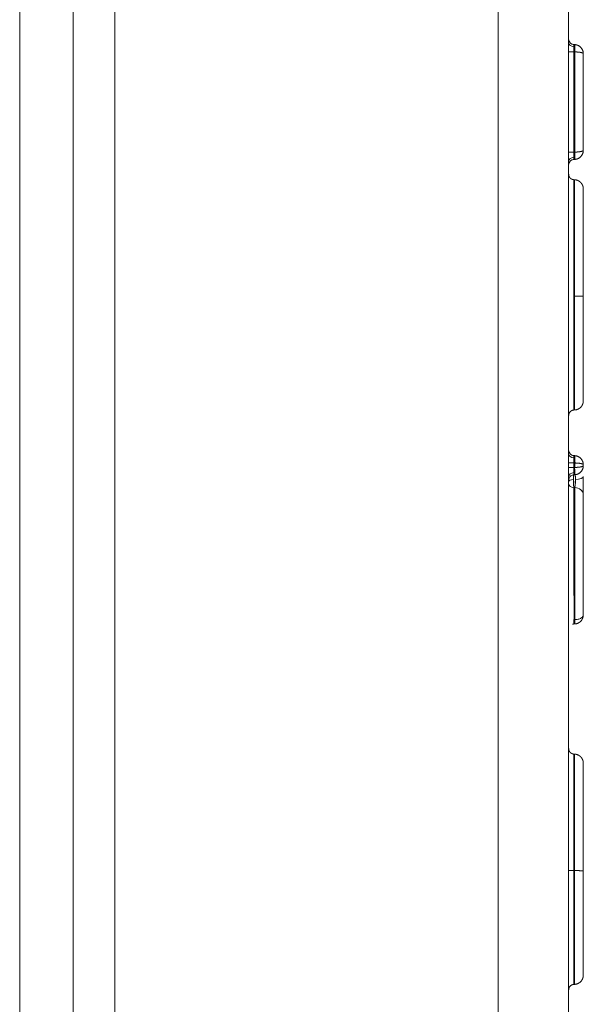
# Model space of a CAD drawing. Units: millimetres. Extents: x 6 to 415, y 5 to 292.
# Drawn here: x 141 to 145, y 72 to 79 of the extents above; entities that cross this region are included whole.
import ezdxf

# ---------------------------------------------------------------- set-up
doc = ezdxf.new("R2010")
doc.units = ezdxf.units.MM
doc.layers.add('1', color=7, linetype='Continuous', true_color=0xffffff)

msp = doc.modelspace()

# ---------------------------------------------------------------- linework, layer by layer
at = {"layer": '1', "color": 155, "linetype": 'Continuous', "lineweight": 13}
for p, q in [((141.3386, 24.5811), (141.3386, 97.429)), ((141.7038, 97.429), (141.7038, 24.421)), ((141.9886, 97.429), (141.9886, 24.4179)), ((144.6061, 24.4569), (144.6061, 97.429)), ((145.0886, 97.429), (145.0886, 25.507)), ((145.124, 78.4434), (145.1297, 78.4431)), ((145.0886, 78.3934), (145.1242, 78.3934)), ((145.1297, 78.3931), (145.1242, 78.3934)), ((145.1242, 78.3934), (145.1242, 77.7086)), ((145.1297, 77.7088), (145.1297, 78.3931)), ((145.1886, 78.3807), (145.1886, 77.7213)), ((145.0886, 77.7086), (145.1242, 77.7086)), ((145.1242, 77.7086), (145.1297, 77.7089)), ((145.1736, 77.6806), (145.1767, 77.6846)), ((145.1297, 77.6589), (145.1242, 77.6586)), ((145.1242, 77.5203), (145.1294, 77.52)), ((145.1294, 76.7241), (145.1242, 76.7241)), ((145.1242, 75.9471), (145.1294, 75.9474)), ((145.124, 75.6357), (145.1297, 75.6354)), ((145.0886, 75.5857), (145.1242, 75.5857)), ((145.0886, 75.5547), (145.1242, 75.5547)), ((145.1297, 75.5855), (145.1242, 75.5857)), ((145.1242, 75.5857), (145.1242, 75.5547)), ((145.1242, 75.5547), (145.1295, 75.555)), ((145.1297, 75.555), (145.1297, 75.5855)), ((145.1886, 75.573), (145.1886, 75.5675)), ((145.1295, 75.5051), (145.1242, 75.5048)), ((145.1886, 75.4938), (145.1886, 75.3895)), ((145.1208, 75.4549), (145.135, 75.4557)), ((145.1295, 75.4169), (145.124, 75.4166)), ((145.1268, 74.5161), (145.1297, 75.4169)), ((145.1297, 75.4169), (145.1297, 74.516)), ((145.1886, 74.7508), (145.1886, 75.3704)), ((145.1886, 74.7315), (145.1886, 74.5482)), ((145.1242, 73.5972), (145.1294, 73.5969)), ((145.1294, 72.801), (145.1242, 72.801)), ((145.1242, 72.024), (145.1294, 72.0243))]:
    msp.add_line(p, q, dxfattribs=at)
for centre, start, end in [((145.1261, 78.4808), 180, 266.79986), ((145.1261, 77.6212), 93, 180), ((145.1261, 75.6731), 180, 266.79957), ((145.1261, 75.4673), 158.10537, 180), ((145.1261, 75.4673), 93, 110.68071)]:
    msp.add_arc(centre, 0.0375, start, end, dxfattribs=at)
for centre, major_axis, ratio, start_param, end_param in [((145.1261, 78.4552), (-0.0375, 0), 0.707107, 0, 1.496816), ((145.1271, 78.3931), (-0.0026, -0.0499), 0.052264, 1.573634, 3.141444), ((145.1271, 77.7089), (0.0026, -0.0499), 0.052264, 0.000148, 1.567909), ((145.1261, 77.6468), (-0.0375, 0), 0.707107, 4.78637, 6.283185), ((145.1261, 75.6475), (-0.0375, 0), 0.707107, 0, 1.496816), ((145.1271, 75.5855), (-0.0026, -0.0499), 0.052264, 1.573634, 3.141444), ((145.1268, 75.555), (0.0026, -0.0499), 0.052264, 0.00018, 1.567877), ((145.1261, 75.4929), (-0.0375, 0), 0.707107, 4.78637, 6.283185), ((145.1261, 75.4591), (0.0375, 0), 0.342103, 1.72285, 3.141593), ((145.1261, 75.4938), (-0.0625, 0), 0.342103, 1.722808, 3.141593), ((145.1261, 75.4453), (-0.0375, 0), 0.765931, 0, 1.514919), ((145.1261, 75.3691), (0.0625, 0), 0.765931, 0.027253, 1.516293)]:
    msp.add_ellipse(centre, major_axis=major_axis, ratio=ratio, start_param=start_param, end_param=end_param, dxfattribs=at)
for points, knots in [([(145.124, 78.4431), (145.1206, 78.4434), (145.1138, 78.4448), (145.1041, 78.4497), (145.096, 78.4575), (145.0925, 78.4639), (145.0911, 78.4674)], [0, 0, 0, 0, 0.23383, 0.484659, 0.743602, 1, 1, 1, 1]), ([(145.1242, 78.4434), (145.1241, 78.4434), (145.1241, 78.4434), (145.124, 78.4433), (145.124, 78.4431), (145.1239, 78.4429), (145.1239, 78.4426), (145.1238, 78.4423), (145.1238, 78.4419), (145.1237, 78.4414), (145.1237, 78.4409), (145.1236, 78.4403), (145.1236, 78.4397), (145.1236, 78.4391), (145.1235, 78.4383), (145.1235, 78.4376), (145.1235, 78.4368), (145.1234, 78.4359), (145.1234, 78.435), (145.1234, 78.4341), (145.1234, 78.4331), (145.1234, 78.4321), (145.1234, 78.431), (145.1234, 78.4299), (145.1234, 78.4292), (145.1234, 78.4288)], [0, 0, 0, 0, 0.045859, 0.091497, 0.136914, 0.182112, 0.227091, 0.271852, 0.316395, 0.36072, 0.404829, 0.448722, 0.4924, 0.535863, 0.579112, 0.622149, 0.664972, 0.707584, 0.749985, 0.792176, 0.834157, 0.875929, 0.917493, 0.95885, 1, 1, 1, 1]), ([(145.1886, 78.3807), (145.1886, 78.3838), (145.1881, 78.3903), (145.1846, 78.405), (145.1789, 78.415), (145.1736, 78.4214)], [0, 0, 0, 0, 0.221964, 0.469776, 1, 1, 1, 1]), ([(145.1242, 77.7086), (145.1241, 77.708), (145.1241, 77.7068), (145.124, 77.705), (145.124, 77.7032), (145.1239, 77.7014), (145.1239, 77.6997), (145.1238, 77.698), (145.1238, 77.6963), (145.1237, 77.6946), (145.1237, 77.6929), (145.1236, 77.6913), (145.1236, 77.6897), (145.1236, 77.6881), (145.1235, 77.6866), (145.1235, 77.6851), (145.1235, 77.6836), (145.1234, 77.6822), (145.1234, 77.6808), (145.1234, 77.6794), (145.1234, 77.6781), (145.1234, 77.6768), (145.1234, 77.6756), (145.1234, 77.6744), (145.1234, 77.6736), (145.1234, 77.6732)], [0, 0, 0, 0, 0.04586, 0.091499, 0.136917, 0.182116, 0.227096, 0.271857, 0.3164, 0.360726, 0.404835, 0.448728, 0.492406, 0.535869, 0.579119, 0.622155, 0.664978, 0.707589, 0.74999, 0.79218, 0.83416, 0.875932, 0.917495, 0.958851, 1, 1, 1, 1]), ([(145.1297, 77.7088), (145.1304, 77.7088), (145.1317, 77.7089), (145.1338, 77.7089), (145.1358, 77.709), (145.1378, 77.709), (145.1399, 77.7091), (145.1419, 77.7092), (145.1439, 77.7093), (145.1459, 77.7095), (145.1479, 77.7096), (145.1499, 77.7098), (145.1519, 77.7099), (145.1538, 77.7101), (145.1558, 77.7103), (145.1577, 77.7105), (145.1595, 77.7108), (145.1614, 77.711), (145.1632, 77.7113), (145.1649, 77.7115), (145.1667, 77.7118), (145.1684, 77.7121), (145.17, 77.7124), (145.1716, 77.7127), (145.1731, 77.7131), (145.1746, 77.7134), (145.1761, 77.7138), (145.1777, 77.7143), (145.1792, 77.7147), (145.1807, 77.7152), (145.1821, 77.7158), (145.1834, 77.7163), (145.1847, 77.717), (145.1858, 77.7176), (145.1867, 77.7183), (145.1876, 77.719), (145.1882, 77.7197), (145.1886, 77.7205), (145.1886, 77.721), (145.1886, 77.7213)], [0, 0, 0, 0, 0.021228, 0.042579, 0.064055, 0.085657, 0.107385, 0.129241, 0.151225, 0.173339, 0.195583, 0.217958, 0.240465, 0.263104, 0.285877, 0.308785, 0.331827, 0.355006, 0.378321, 0.401773, 0.425363, 0.449093, 0.472962, 0.496971, 0.520345, 0.545169, 0.571443, 0.599167, 0.628343, 0.65897, 0.69105, 0.724582, 0.759568, 0.796006, 0.833897, 0.873242, 0.914041, 0.956294, 1, 1, 1, 1]), ([(145.1736, 77.6806), (145.1789, 77.687), (145.1846, 77.697), (145.1881, 77.7117), (145.1886, 77.7182), (145.1886, 77.7213)], [0, 0, 0, 0, 0.530224, 0.778036, 1, 1, 1, 1]), ([(145.0911, 77.6346), (145.0925, 77.6381), (145.096, 77.6445), (145.1041, 77.6523), (145.1138, 77.6572), (145.1206, 77.6586), (145.124, 77.6589)], [0, 0, 0, 0, 0.256398, 0.515341, 0.76617, 1, 1, 1, 1]), ([(145.0886, 77.5577), (145.0886, 77.5572), (145.0887, 77.5561), (145.0888, 77.5545), (145.0889, 77.553), (145.0892, 77.5514), (145.0895, 77.5498), (145.0899, 77.5482), (145.0903, 77.5467), (145.0908, 77.5452), (145.0914, 77.5437), (145.092, 77.5423), (145.0926, 77.5408), (145.0934, 77.5395), (145.0941, 77.5382), (145.095, 77.5369), (145.0958, 77.5357), (145.0967, 77.5345), (145.0976, 77.5334), (145.0986, 77.5323), (145.0996, 77.5313), (145.1006, 77.5303), (145.1016, 77.5294), (145.1026, 77.5286), (145.1036, 77.5277), (145.1046, 77.527), (145.1057, 77.5263), (145.1067, 77.5257), (145.1078, 77.525), (145.1088, 77.5245), (145.1098, 77.524), (145.1108, 77.5235), (145.1118, 77.5231), (145.1128, 77.5227), (145.1137, 77.5224), (145.1146, 77.522), (145.1156, 77.5218), (145.1165, 77.5215), (145.1173, 77.5213), (145.1182, 77.5211), (145.119, 77.5209), (145.1198, 77.5208), (145.1206, 77.5206), (145.1214, 77.5205), (145.1221, 77.5205), (145.1228, 77.5204), (145.1235, 77.5203), (145.124, 77.5203), (145.1242, 77.5203)], [0, 0, 0, 0, 0.028075, 0.056231, 0.084437, 0.112658, 0.140861, 0.169014, 0.197081, 0.225029, 0.252827, 0.280442, 0.307843, 0.335, 0.361884, 0.388469, 0.414728, 0.440637, 0.466173, 0.491316, 0.516046, 0.540347, 0.564202, 0.587599, 0.610524, 0.632968, 0.654922, 0.676378, 0.697331, 0.717777, 0.737712, 0.757134, 0.776043, 0.794439, 0.812323, 0.829698, 0.846566, 0.862931, 0.878796, 0.894166, 0.909048, 0.923445, 0.937363, 0.95081, 0.96379, 0.976311, 0.988379, 1, 1, 1, 1]), ([(145.1242, 77.5203), (145.1242, 77.5197), (145.1242, 77.5184), (145.1242, 77.5078), (145.1242, 77.4787), (145.1242, 77.4109), (145.1242, 77.2921), (145.1242, 77.1712), (145.1242, 77.055), (145.1242, 76.9312), (145.1242, 76.8283), (145.1242, 76.7501), (145.1242, 76.7241)], [0, 0, 0, 0, 0.062451, 0.124958, 0.187464, 0.374982, 0.499994, 0.625006, 0.750019, 0.812525, 0.937537, 1, 1, 1, 1]), ([(145.1294, 77.52), (145.13, 77.52), (145.1313, 77.5199), (145.1332, 77.5197), (145.1351, 77.5195), (145.137, 77.5192), (145.1389, 77.5188), (145.1408, 77.5184), (145.1427, 77.5179), (145.1447, 77.5173), (145.1466, 77.5167), (145.1485, 77.516), (145.1504, 77.5152), (145.1523, 77.5144), (145.1542, 77.5135), (145.1561, 77.5125), (145.1579, 77.5114), (145.1597, 77.5103), (145.1615, 77.5092), (145.1632, 77.5079), (145.165, 77.5066), (145.1666, 77.5052), (145.1682, 77.5038), (145.1698, 77.5023), (145.1713, 77.5008), (145.1728, 77.4992), (145.1742, 77.4975), (145.1756, 77.4958), (145.1769, 77.4941), (145.1781, 77.4923), (145.1793, 77.4905), (145.1804, 77.4887), (145.1814, 77.4868), (145.1824, 77.4849), (145.1833, 77.483), (145.1841, 77.481), (145.1848, 77.4791), (145.1855, 77.4771), (145.1861, 77.4752), (145.1867, 77.4732), (145.1871, 77.4712), (145.1876, 77.4692), (145.1879, 77.4673), (145.1882, 77.4653), (145.1884, 77.4633), (145.1885, 77.4614), (145.1886, 77.4595), (145.1886, 77.4582), (145.1886, 77.4576)], [0, 0, 0, 0, 0.019666, 0.039566, 0.059695, 0.080047, 0.100617, 0.121396, 0.142379, 0.163557, 0.184923, 0.206466, 0.228178, 0.250048, 0.272067, 0.294224, 0.316506, 0.338903, 0.361401, 0.383989, 0.406654, 0.429383, 0.452162, 0.474977, 0.497816, 0.520665, 0.543509, 0.566335, 0.58913, 0.611879, 0.63457, 0.65719, 0.679724, 0.702162, 0.72449, 0.746696, 0.76877, 0.7907, 0.812475, 0.834085, 0.855521, 0.876774, 0.897835, 0.918696, 0.939349, 0.959789, 0.980008, 1, 1, 1, 1]), ([(145.1294, 76.7241), (145.1294, 76.7501), (145.1294, 76.8282), (145.1294, 76.9311), (145.1294, 77.0549), (145.1294, 77.171), (145.1294, 77.2919), (145.1294, 77.4106), (145.1294, 77.4785), (145.1294, 77.5076), (145.1294, 77.5181), (145.1294, 77.5194), (145.1294, 77.52)], [0, 0, 0, 0, 0.062456, 0.18747, 0.249977, 0.374991, 0.500006, 0.62502, 0.812541, 0.875049, 0.937556, 1, 1, 1, 1]), ([(145.1886, 77.4576), (145.1886, 77.457), (145.1886, 77.4564), (145.1886, 77.4527), (145.1886, 77.4494), (145.1886, 77.4365), (145.1886, 77.4233), (145.1886, 77.3872), (145.1886, 77.3648), (145.1886, 77.3103), (145.1886, 77.2789), (145.1886, 77.1772), (145.1886, 77.096), (145.1886, 76.9606), (145.1886, 76.9145), (145.1886, 76.8439), (145.1886, 76.8201), (145.1886, 76.7721), (145.1886, 76.7478), (145.1886, 76.7237)], [0, 0, 0, 0, 0.0625, 0.0625, 0.125, 0.125, 0.25, 0.25, 0.375, 0.375, 0.5, 0.5, 0.75, 0.75, 0.875, 0.875, 0.9375, 0.9375, 1, 1, 1, 1]), ([(145.1242, 76.7241), (145.1242, 76.6983), (145.1242, 76.6469), (145.1242, 76.5958), (145.1242, 76.4696), (145.1242, 76.3245), (145.1242, 76.166), (145.1242, 76.0861), (145.1242, 76.0349), (145.1242, 75.9919), (145.1242, 75.9633), (145.1242, 75.9529), (145.1242, 75.948), (145.1242, 75.9474), (145.1242, 75.9471)], [0, 0, 0, 0, 0.062475, 0.124978, 0.124978, 0.374993, 0.5, 0.625007, 0.68751, 0.750014, 0.875021, 0.937525, 0.937525, 1, 1, 1, 1]), ([(145.1886, 76.7237), (145.1886, 76.7237), (145.1886, 76.7237), (145.1885, 76.7237), (145.1884, 76.7237), (145.1882, 76.7237), (145.188, 76.7237), (145.1877, 76.7237), (145.1873, 76.7238), (145.1869, 76.7238), (145.1865, 76.7238), (145.1859, 76.7238), (145.1854, 76.7238), (145.1848, 76.7238), (145.1841, 76.7238), (145.1834, 76.7238), (145.1827, 76.7238), (145.1819, 76.7238), (145.1811, 76.7238), (145.1802, 76.7238), (145.1793, 76.7238), (145.1783, 76.7238), (145.1774, 76.7238), (145.1764, 76.7238), (145.1753, 76.7239), (145.1743, 76.7239), (145.1732, 76.7239), (145.1721, 76.7239), (145.171, 76.7239), (145.1698, 76.7239), (145.1687, 76.7239), (145.1675, 76.7239), (145.1663, 76.7239), (145.1652, 76.7239), (145.164, 76.7239), (145.1628, 76.7239), (145.1616, 76.7239), (145.1604, 76.7239), (145.1592, 76.7239), (145.158, 76.7239), (145.1568, 76.7239), (145.1556, 76.724), (145.1544, 76.724), (145.1532, 76.724), (145.1521, 76.724), (145.1509, 76.724), (145.1498, 76.724), (145.1486, 76.724), (145.1475, 76.724), (145.1464, 76.724), (145.1453, 76.724), (145.1442, 76.724), (145.1432, 76.724), (145.1421, 76.724), (145.1411, 76.724), (145.1401, 76.724), (145.1391, 76.724), (145.1381, 76.724), (145.1372, 76.724), (145.1362, 76.724), (145.1353, 76.7241), (145.1344, 76.7241), (145.1335, 76.7241), (145.1327, 76.7241), (145.1318, 76.7241), (145.131, 76.7241), (145.1302, 76.7241), (145.1297, 76.7241), (145.1294, 76.7241)], [0, 0, 0, 0, 0.018985, 0.038378, 0.057808, 0.077263, 0.096732, 0.116205, 0.13567, 0.155117, 0.174535, 0.193912, 0.213238, 0.232502, 0.251694, 0.270803, 0.289818, 0.30873, 0.32753, 0.346206, 0.364752, 0.383156, 0.401412, 0.41951, 0.437443, 0.455204, 0.472785, 0.49018, 0.507382, 0.524386, 0.541186, 0.557777, 0.574154, 0.590314, 0.606252, 0.621964, 0.637448, 0.6527, 0.667719, 0.682502, 0.697047, 0.711353, 0.725419, 0.739244, 0.752826, 0.766167, 0.779265, 0.792121, 0.804735, 0.817108, 0.82924, 0.841132, 0.852786, 0.864202, 0.875382, 0.886327, 0.897038, 0.907518, 0.917769, 0.927791, 0.937587, 0.947159, 0.956509, 0.965639, 0.974551, 0.983247, 0.991729, 1, 1, 1, 1]), ([(145.1294, 75.9474), (145.1294, 75.9477), (145.1294, 75.9483), (145.1294, 75.9532), (145.1294, 75.9636), (145.1294, 75.9922), (145.1294, 76.0352), (145.1294, 76.0863), (145.1294, 76.1662), (145.1294, 76.3247), (145.1294, 76.4697), (145.1294, 76.5959), (145.1294, 76.6469), (145.1294, 76.6982), (145.1294, 76.7241)], [0, 0, 0, 0, 0.062472, 0.062472, 0.124976, 0.249984, 0.312488, 0.374992, 0.5, 0.625009, 0.875025, 0.875025, 0.937529, 1, 1, 1, 1]), ([(145.1886, 76.7237), (145.1886, 76.6999), (145.1886, 76.6762), (145.1886, 76.6292), (145.1886, 76.6059), (145.1886, 76.5365), (145.1886, 76.4906), (145.1886, 76.4036), (145.1886, 76.3622), (145.1886, 76.2837), (145.1886, 76.2474), (145.1886, 76.1817), (145.1886, 76.1524), (145.1886, 76.1011), (145.1886, 76.0791), (145.1886, 76.0444), (145.1886, 76.0312), (145.1886, 76.0185), (145.1886, 76.0152), (145.1886, 76.0106), (145.1886, 76.0101), (145.1886, 76.0098)], [0, 0, 0, 0, 0.0625, 0.0625, 0.125, 0.125, 0.25, 0.25, 0.375, 0.375, 0.5, 0.5, 0.625, 0.625, 0.75, 0.75, 0.875, 0.875, 0.9375, 0.9375, 1, 1, 1, 1]), ([(145.1886, 76.0098), (145.1886, 76.0092), (145.1886, 76.0079), (145.1885, 76.006), (145.1884, 76.0041), (145.1882, 76.0022), (145.1879, 76.0003), (145.1876, 75.9983), (145.1872, 75.9964), (145.1867, 75.9944), (145.1862, 75.9924), (145.1856, 75.9905), (145.1849, 75.9885), (145.1842, 75.9866), (145.1834, 75.9847), (145.1825, 75.9828), (145.1816, 75.9809), (145.1805, 75.979), (145.1795, 75.9772), (145.1783, 75.9753), (145.1771, 75.9736), (145.1758, 75.9718), (145.1745, 75.9701), (145.1731, 75.9685), (145.1716, 75.9669), (145.1701, 75.9653), (145.1685, 75.9638), (145.1669, 75.9624), (145.1652, 75.961), (145.1635, 75.9597), (145.1618, 75.9584), (145.16, 75.9572), (145.1582, 75.9561), (145.1563, 75.955), (145.1545, 75.9541), (145.1526, 75.9531), (145.1507, 75.9523), (145.1487, 75.9515), (145.1468, 75.9508), (145.1449, 75.9501), (145.1429, 75.9496), (145.141, 75.949), (145.139, 75.9486), (145.1371, 75.9482), (145.1351, 75.9479), (145.1332, 75.9477), (145.1313, 75.9475), (145.13, 75.9474), (145.1294, 75.9474)], [0, 0, 0, 0, 0.019689, 0.03961, 0.05976, 0.080133, 0.100722, 0.12152, 0.142521, 0.163716, 0.185098, 0.206656, 0.228382, 0.250266, 0.272298, 0.294465, 0.316758, 0.339163, 0.36167, 0.384265, 0.406936, 0.429669, 0.452451, 0.475269, 0.498109, 0.520957, 0.5438, 0.566624, 0.589415, 0.61216, 0.634844, 0.657456, 0.679983, 0.70241, 0.724728, 0.746922, 0.768983, 0.790898, 0.812658, 0.834252, 0.855671, 0.876905, 0.897947, 0.918787, 0.939419, 0.959836, 0.980032, 1, 1, 1, 1]), ([(145.1242, 75.9471), (145.1237, 75.9471), (145.1229, 75.947), (145.1215, 75.9469), (145.12, 75.9466), (145.1184, 75.9464), (145.1168, 75.946), (145.1151, 75.9455), (145.1133, 75.9449), (145.1114, 75.9442), (145.1095, 75.9433), (145.1076, 75.9422), (145.1056, 75.941), (145.1036, 75.9396), (145.1016, 75.9381), (145.0997, 75.9363), (145.0978, 75.9343), (145.0961, 75.9321), (145.0944, 75.9298), (145.093, 75.9272), (145.0917, 75.9245), (145.0906, 75.9217), (145.0897, 75.9188), (145.0891, 75.9158), (145.0887, 75.9127), (145.0887, 75.9107), (145.0886, 75.9096)], [0, 0, 0, 0, 0.022666, 0.046995, 0.073033, 0.100822, 0.130402, 0.16181, 0.195073, 0.230211, 0.267233, 0.306136, 0.3469, 0.389488, 0.433843, 0.479886, 0.527517, 0.576609, 0.627013, 0.678558, 0.731051, 0.784281, 0.838025, 0.89205, 0.94612, 1, 1, 1, 1]), ([(145.124, 75.6354), (145.1206, 75.6357), (145.1138, 75.6371), (145.1041, 75.642), (145.096, 75.6498), (145.0925, 75.6562), (145.0911, 75.6597)], [0, 0, 0, 0, 0.23383, 0.484659, 0.743602, 1, 1, 1, 1]), ([(145.1242, 75.6357), (145.1241, 75.6357), (145.1241, 75.6357), (145.124, 75.6356), (145.124, 75.6354), (145.1239, 75.6352), (145.1239, 75.6349), (145.1238, 75.6346), (145.1238, 75.6342), (145.1237, 75.6337), (145.1237, 75.6332), (145.1236, 75.6327), (145.1236, 75.632), (145.1236, 75.6314), (145.1235, 75.6307), (145.1235, 75.6299), (145.1235, 75.6291), (145.1234, 75.6282), (145.1234, 75.6273), (145.1234, 75.6264), (145.1234, 75.6254), (145.1234, 75.6244), (145.1234, 75.6233), (145.1234, 75.6222), (145.1234, 75.6215), (145.1234, 75.6211)], [0, 0, 0, 0, 0.045859, 0.091496, 0.136914, 0.182112, 0.227091, 0.271851, 0.316394, 0.360719, 0.404828, 0.448721, 0.492399, 0.535862, 0.579112, 0.622148, 0.664972, 0.707583, 0.749984, 0.792175, 0.834156, 0.875928, 0.917493, 0.95885, 1, 1, 1, 1]), ([(145.1886, 75.573), (145.1886, 75.5761), (145.1881, 75.5826), (145.1846, 75.5973), (145.1789, 75.6073), (145.1736, 75.6137)], [0, 0, 0, 0, 0.221964, 0.469776, 1, 1, 1, 1]), ([(145.1242, 75.5547), (145.1241, 75.5541), (145.1241, 75.5529), (145.124, 75.5511), (145.124, 75.5494), (145.1239, 75.5476), (145.1239, 75.5459), (145.1238, 75.5441), (145.1238, 75.5424), (145.1237, 75.5407), (145.1237, 75.5391), (145.1236, 75.5375), (145.1236, 75.5359), (145.1236, 75.5343), (145.1235, 75.5328), (145.1235, 75.5312), (145.1235, 75.5298), (145.1234, 75.5283), (145.1234, 75.5269), (145.1234, 75.5256), (145.1234, 75.5242), (145.1234, 75.523), (145.1234, 75.5217), (145.1234, 75.5205), (145.1234, 75.5197), (145.1234, 75.5194)], [0, 0, 0, 0, 0.04586, 0.091499, 0.136917, 0.182116, 0.227096, 0.271857, 0.3164, 0.360726, 0.404835, 0.448728, 0.492406, 0.535869, 0.579119, 0.622155, 0.664978, 0.707589, 0.74999, 0.79218, 0.83416, 0.875932, 0.917495, 0.958851, 1, 1, 1, 1]), ([(145.1295, 75.555), (145.1302, 75.555), (145.1316, 75.555), (145.1336, 75.5551), (145.1356, 75.5551), (145.1377, 75.5552), (145.1397, 75.5553), (145.1417, 75.5554), (145.1438, 75.5555), (145.1458, 75.5556), (145.1478, 75.5558), (145.1498, 75.5559), (145.1518, 75.5561), (145.1537, 75.5563), (145.1556, 75.5565), (145.1576, 75.5567), (145.1594, 75.5569), (145.1613, 75.5571), (145.1631, 75.5574), (145.1649, 75.5577), (145.1666, 75.5579), (145.1683, 75.5582), (145.1699, 75.5586), (145.1715, 75.5589), (145.173, 75.5592), (145.1746, 75.5596), (145.1761, 75.56), (145.1776, 75.5604), (145.1791, 75.5609), (145.1806, 75.5614), (145.182, 75.5619), (145.1834, 75.5625), (145.1846, 75.5631), (145.1858, 75.5637), (145.1867, 75.5644), (145.1876, 75.5651), (145.1882, 75.5659), (145.1886, 75.5667), (145.1886, 75.5672), (145.1886, 75.5675)], [0, 0, 0, 0, 0.021233, 0.042588, 0.064068, 0.085673, 0.107405, 0.129263, 0.151249, 0.173364, 0.195609, 0.217984, 0.240491, 0.26313, 0.285902, 0.308808, 0.331849, 0.355025, 0.378337, 0.401786, 0.425373, 0.449098, 0.472963, 0.496967, 0.520343, 0.545167, 0.571442, 0.599168, 0.628344, 0.658972, 0.691052, 0.724585, 0.75957, 0.796008, 0.8339, 0.873244, 0.914043, 0.956294, 1, 1, 1, 1]), ([(145.1886, 75.573), (145.1886, 75.5731), (145.1886, 75.5734), (145.1885, 75.5737), (145.1884, 75.5741), (145.1882, 75.5744), (145.188, 75.5748), (145.1877, 75.5751), (145.1874, 75.5755), (145.187, 75.5758), (145.1866, 75.5761), (145.1862, 75.5764), (145.1857, 75.5767), (145.1852, 75.577), (145.1847, 75.5773), (145.1842, 75.5776), (145.1836, 75.5779), (145.183, 75.5781), (145.1824, 75.5784), (145.1818, 75.5786), (145.1811, 75.5789), (145.1805, 75.5791), (145.1798, 75.5793), (145.1792, 75.5796), (145.1785, 75.5798), (145.1778, 75.58), (145.1771, 75.5802), (145.1764, 75.5804), (145.1757, 75.5806), (145.175, 75.5808), (145.1743, 75.5809), (145.1736, 75.5811), (145.1729, 75.5813), (145.1723, 75.5814), (145.1709, 75.5817), (145.1687, 75.5822), (145.1656, 75.5827), (145.1623, 75.5832), (145.1589, 75.5836), (145.1555, 75.584), (145.1519, 75.5844), (145.1483, 75.5847), (145.1446, 75.5849), (145.1409, 75.5851), (145.1372, 75.5853), (145.1335, 75.5854), (145.131, 75.5854), (145.1297, 75.5855)], [0, 0, 0, 0, 0.02004, 0.03978, 0.05922, 0.07836, 0.097201, 0.115741, 0.133982, 0.151923, 0.169564, 0.186905, 0.203946, 0.220688, 0.23713, 0.253273, 0.269115, 0.284658, 0.299902, 0.314845, 0.32949, 0.343834, 0.35788, 0.371626, 0.385072, 0.398219, 0.411067, 0.423615, 0.435865, 0.447815, 0.459466, 0.470818, 0.481871, 0.492626, 0.503081, 0.54697, 0.590393, 0.633353, 0.675856, 0.717906, 0.759508, 0.800666, 0.841387, 0.881676, 0.921537, 0.960976, 1, 1, 1, 1]), ([(145.1736, 75.5267), (145.1765, 75.5302), (145.1814, 75.5375), (145.1862, 75.549), (145.188, 75.5582), (145.1886, 75.5642), (145.1886, 75.5665), (145.1886, 75.5675)], [0, 0, 0, 0, 0.297432, 0.579132, 0.812643, 0.910102, 1, 1, 1, 1]), ([(145.0911, 75.4807), (145.0925, 75.4842), (145.096, 75.4906), (145.1041, 75.4984), (145.1138, 75.5034), (145.1206, 75.5048), (145.124, 75.505)], [0, 0, 0, 0, 0.256398, 0.515341, 0.76617, 1, 1, 1, 1]), ([(145.135, 75.4557), (145.1351, 75.4562), (145.1351, 75.4574), (145.1352, 75.4592), (145.1353, 75.4609), (145.1354, 75.4626), (145.1355, 75.4643), (145.1355, 75.466), (145.1355, 75.4677), (145.1356, 75.4694), (145.1356, 75.471), (145.1356, 75.4721), (145.1356, 75.4726)], [0, 0, 0, 0, 0.101378, 0.202574, 0.303539, 0.404227, 0.504592, 0.604587, 0.704167, 0.803291, 0.901915, 1, 1, 1, 1]), ([(145.1208, 75.4549), (145.1209, 75.4511), (145.1211, 75.4473), (145.1215, 75.4402), (145.1217, 75.4369), (145.1222, 75.4307), (145.1226, 75.4277), (145.1233, 75.4219), (145.1237, 75.4191), (145.1242, 75.4166)], [0, 0, 0, 0, 0.25, 0.25, 0.5, 0.5, 0.75, 0.75, 1, 1, 1, 1]), ([(145.1294, 75.4169), (145.1295, 75.4173), (145.1297, 75.4181), (145.13, 75.4194), (145.1303, 75.4206), (145.1306, 75.422), (145.1309, 75.4233), (145.1312, 75.4247), (145.1315, 75.426), (145.1317, 75.4274), (145.132, 75.4289), (145.1322, 75.4303), (145.1325, 75.4317), (145.1327, 75.4331), (145.1329, 75.4346), (145.1332, 75.436), (145.1334, 75.4375), (145.1336, 75.439), (145.1337, 75.4406), (145.1339, 75.4422), (145.1341, 75.4438), (145.1342, 75.4454), (145.1344, 75.4471), (145.1345, 75.4488), (145.1347, 75.4505), (145.1348, 75.4522), (145.1349, 75.4539), (145.135, 75.4551), (145.135, 75.4557)], [0, 0, 0, 0, 0.042239, 0.084047, 0.125406, 0.166297, 0.206705, 0.246613, 0.286009, 0.32488, 0.363214, 0.401001, 0.438232, 0.474901, 0.51101, 0.547104, 0.583489, 0.620157, 0.657101, 0.694309, 0.731773, 0.769479, 0.807414, 0.845564, 0.883915, 0.922449, 0.96115, 1, 1, 1, 1]), ([(145.1886, 75.3704), (145.1886, 75.372), (145.1886, 75.3752), (145.1886, 75.3791), (145.1886, 75.3823), (145.1886, 75.3843), (145.1886, 75.3859), (145.1886, 75.387), (145.1886, 75.3879), (145.1886, 75.3887), (145.1886, 75.3892), (145.1886, 75.3894), (145.1886, 75.3895)], [0, 0, 0, 0, 0.250703, 0.500315, 0.625317, 0.750472, 0.812825, 0.87555, 0.92518, 0.962476, 0.987415, 1, 1, 1, 1]), ([(145.1886, 74.7508), (145.1886, 74.7492), (145.1886, 74.746), (145.1886, 74.742), (145.1886, 74.7388), (145.1886, 74.7368), (145.1886, 74.7352), (145.1886, 74.734), (145.1886, 74.7331), (145.1886, 74.7323), (145.1886, 74.7318), (145.1886, 74.7316), (145.1886, 74.7315)], [0, 0, 0, 0, 0.250708, 0.50032, 0.625328, 0.75048, 0.812836, 0.87556, 0.92521, 0.962511, 0.987441, 1, 1, 1, 1]), ([(145.1242, 74.5162), (145.1242, 74.516), (145.1242, 74.5155), (145.1242, 74.5148), (145.1242, 74.5139), (145.1242, 74.513), (145.1242, 74.512), (145.1242, 74.5109), (145.1242, 74.5098), (145.1242, 74.5085), (145.1242, 74.5072), (145.1242, 74.5059), (145.1243, 74.5045), (145.1242, 74.503), (145.1242, 74.5016), (145.1242, 74.5001), (145.1242, 74.4986), (145.1242, 74.4973), (145.1241, 74.496), (145.1241, 74.4948), (145.1241, 74.4936), (145.1241, 74.4923), (145.1242, 74.491), (145.1242, 74.4897), (145.1242, 74.4885), (145.1242, 74.4875), (145.1242, 74.4867), (145.1242, 74.4861), (145.1242, 74.4857), (145.1242, 74.4856), (145.1242, 74.4856)], [0, 0, 0, 0, 0.024515, 0.050023, 0.076536, 0.104055, 0.132576, 0.162083, 0.192549, 0.223935, 0.256191, 0.289252, 0.323038, 0.357461, 0.392415, 0.427788, 0.463457, 0.499295, 0.527546, 0.559227, 0.594208, 0.63229, 0.673193, 0.716554, 0.761929, 0.808807, 0.856626, 0.904807, 0.952776, 1, 1, 1, 1]), ([(145.1886, 74.5482), (145.1886, 74.5476), (145.1886, 74.5463), (145.1885, 74.5444), (145.1884, 74.5425), (145.1882, 74.5407), (145.1879, 74.5389), (145.1877, 74.5372), (145.1873, 74.5355), (145.187, 74.5338), (145.1866, 74.5322), (145.1861, 74.5307), (145.1857, 74.5292), (145.1852, 74.5277), (145.1847, 74.5263), (145.1841, 74.5249), (145.1836, 74.5236), (145.183, 74.5224), (145.1825, 74.5211), (145.1819, 74.52), (145.1813, 74.5188), (145.1807, 74.5178), (145.1801, 74.5167), (145.1795, 74.5157), (145.1789, 74.5148), (145.1784, 74.5139), (145.1778, 74.513), (145.1765, 74.5111), (145.1743, 74.5083), (145.1711, 74.5047), (145.1676, 74.5014), (145.1645, 74.4989), (145.1619, 74.4969), (145.1597, 74.4955), (145.1575, 74.4941), (145.1551, 74.4929), (145.1528, 74.4917), (145.1503, 74.4906), (145.1478, 74.4896), (145.1452, 74.4887), (145.1425, 74.4879), (145.1398, 74.4872), (145.137, 74.4867), (145.1342, 74.4862), (145.1314, 74.4859), (145.1285, 74.4858), (145.1266, 74.4857), (145.1256, 74.4857)], [0, 0, 0, 0, 0.027027, 0.053441, 0.079241, 0.104429, 0.129003, 0.152965, 0.176313, 0.199049, 0.221172, 0.242683, 0.263581, 0.283867, 0.303541, 0.322603, 0.341053, 0.358892, 0.376119, 0.392735, 0.408741, 0.424136, 0.43892, 0.453095, 0.466661, 0.479617, 0.491966, 0.503707, 0.560362, 0.612969, 0.66159, 0.706307, 0.729982, 0.75284, 0.774919, 0.796264, 0.816922, 0.836947, 0.856398, 0.875339, 0.893838, 0.91197, 0.929814, 0.947453, 0.964972, 0.982458, 1, 1, 1, 1]), ([(145.13, 74.4866), (145.1301, 74.4867), (145.1302, 74.4869), (145.1303, 74.4872), (145.1304, 74.4877), (145.1305, 74.4881), (145.1306, 74.4887), (145.1307, 74.4892), (145.1308, 74.4899), (145.1309, 74.4905), (145.1309, 74.4912), (145.131, 74.492), (145.131, 74.4928), (145.1311, 74.4936), (145.1311, 74.4944), (145.1311, 74.4953), (145.1311, 74.4962), (145.1311, 74.497), (145.1311, 74.4979), (145.1311, 74.4988), (145.1311, 74.4997), (145.131, 74.5005), (145.131, 74.5014), (145.1309, 74.5022), (145.1309, 74.503), (145.1308, 74.5038), (145.1308, 74.5046), (145.1307, 74.5053), (145.1306, 74.506), (145.1305, 74.5067), (145.1304, 74.5074), (145.1303, 74.508), (145.1302, 74.5086), (145.1301, 74.5092), (145.13, 74.5097), (145.1299, 74.5102), (145.1298, 74.5107), (145.1297, 74.5112), (145.1295, 74.5117), (145.1294, 74.5121), (145.1293, 74.5125), (145.1291, 74.5128), (145.129, 74.5132), (145.1288, 74.5135), (145.1287, 74.5138), (145.1285, 74.5141), (145.1284, 74.5144), (145.1282, 74.5147), (145.128, 74.5149), (145.1279, 74.5152), (145.1277, 74.5154), (145.1275, 74.5156), (145.1273, 74.5158), (145.1271, 74.5159), (145.127, 74.5161), (145.1269, 74.5161)], [0, 0, 0, 0, 0.025895, 0.052081, 0.078517, 0.105158, 0.131958, 0.158868, 0.185837, 0.212812, 0.239742, 0.266573, 0.293253, 0.319732, 0.345961, 0.371893, 0.397484, 0.422694, 0.447485, 0.471824, 0.495682, 0.519032, 0.541852, 0.564125, 0.585837, 0.606975, 0.627534, 0.647509, 0.666899, 0.685704, 0.703929, 0.721579, 0.738663, 0.755189, 0.771169, 0.786616, 0.801542, 0.815961, 0.82989, 0.843344, 0.856338, 0.868891, 0.881018, 0.892739, 0.90407, 0.91503, 0.925637, 0.935908, 0.945864, 0.955522, 0.964901, 0.974019, 0.982896, 0.99155, 1, 1, 1, 1]), ([(145.1886, 74.5482), (145.1886, 74.5443), (145.1872, 74.5392), (145.1812, 74.5312), (145.1753, 74.5262), (145.1643, 74.5209), (145.1571, 74.5188), (145.1494, 74.5172), (145.1416, 74.516), (145.133, 74.5159), (145.1294, 74.516)], [0, 0, 0, 0, 0.308166, 0.382237, 0.60445, 0.721042, 0.837634, 0.837634, 0.918817, 1, 1, 1, 1]), ([(145.1268, 74.4857), (145.127, 74.4857), (145.1274, 74.4857), (145.128, 74.4858), (145.1285, 74.4858), (145.1289, 74.4859), (145.1293, 74.4861), (145.1296, 74.4862), (145.1299, 74.4864), (145.13, 74.4865), (145.13, 74.4866)], [0, 0, 0, 0, 0.132547, 0.26032, 0.384473, 0.50631, 0.62726, 0.748833, 0.872573, 1, 1, 1, 1]), ([(145.0886, 73.6347), (145.0886, 73.6341), (145.0887, 73.6331), (145.0888, 73.6315), (145.0889, 73.6299), (145.0892, 73.6283), (145.0895, 73.6267), (145.0899, 73.6252), (145.0903, 73.6236), (145.0908, 73.6221), (145.0914, 73.6206), (145.092, 73.6192), (145.0926, 73.6178), (145.0934, 73.6164), (145.0941, 73.6151), (145.095, 73.6138), (145.0958, 73.6126), (145.0967, 73.6114), (145.0976, 73.6103), (145.0986, 73.6092), (145.0996, 73.6082), (145.1006, 73.6072), (145.1016, 73.6063), (145.1026, 73.6055), (145.1036, 73.6047), (145.1046, 73.6039), (145.1057, 73.6032), (145.1067, 73.6026), (145.1078, 73.602), (145.1088, 73.6014), (145.1098, 73.6009), (145.1108, 73.6004), (145.1118, 73.6), (145.1128, 73.5996), (145.1137, 73.5993), (145.1146, 73.599), (145.1156, 73.5987), (145.1165, 73.5984), (145.1173, 73.5982), (145.1182, 73.598), (145.119, 73.5978), (145.1198, 73.5977), (145.1206, 73.5976), (145.1214, 73.5975), (145.1221, 73.5974), (145.1228, 73.5973), (145.1235, 73.5973), (145.124, 73.5972), (145.1242, 73.5972)], [0, 0, 0, 0, 0.028075, 0.056231, 0.084437, 0.112658, 0.140861, 0.169014, 0.19708, 0.225029, 0.252827, 0.280442, 0.307843, 0.335, 0.361884, 0.388469, 0.414728, 0.440637, 0.466173, 0.491316, 0.516046, 0.540347, 0.564202, 0.587599, 0.610524, 0.632968, 0.654922, 0.676378, 0.697331, 0.717777, 0.737712, 0.757134, 0.776043, 0.794439, 0.812323, 0.829698, 0.846566, 0.862931, 0.878796, 0.894166, 0.909048, 0.923445, 0.937363, 0.95081, 0.96379, 0.976311, 0.988379, 1, 1, 1, 1]), ([(145.1242, 73.5972), (145.1242, 73.5966), (145.1242, 73.5953), (145.1242, 73.5848), (145.1242, 73.5556), (145.1242, 73.4878), (145.1242, 73.3691), (145.1242, 73.2481), (145.1242, 73.132), (145.1242, 73.0081), (145.1242, 72.9052), (145.1242, 72.8271), (145.1242, 72.801)], [0, 0, 0, 0, 0.062451, 0.124958, 0.187464, 0.374982, 0.499994, 0.625006, 0.750019, 0.812525, 0.937537, 1, 1, 1, 1]), ([(145.1294, 73.5969), (145.13, 73.5969), (145.1313, 73.5968), (145.1332, 73.5966), (145.1351, 73.5964), (145.137, 73.5961), (145.1389, 73.5957), (145.1408, 73.5953), (145.1427, 73.5948), (145.1447, 73.5942), (145.1466, 73.5936), (145.1485, 73.5929), (145.1504, 73.5921), (145.1523, 73.5913), (145.1542, 73.5904), (145.1561, 73.5894), (145.1579, 73.5884), (145.1597, 73.5873), (145.1615, 73.5861), (145.1632, 73.5848), (145.165, 73.5835), (145.1666, 73.5822), (145.1682, 73.5807), (145.1698, 73.5792), (145.1713, 73.5777), (145.1728, 73.5761), (145.1742, 73.5745), (145.1756, 73.5728), (145.1769, 73.571), (145.1781, 73.5693), (145.1793, 73.5675), (145.1804, 73.5656), (145.1814, 73.5637), (145.1824, 73.5618), (145.1833, 73.5599), (145.1841, 73.558), (145.1848, 73.556), (145.1855, 73.554), (145.1861, 73.5521), (145.1867, 73.5501), (145.1871, 73.5481), (145.1876, 73.5461), (145.1879, 73.5442), (145.1882, 73.5422), (145.1884, 73.5403), (145.1885, 73.5383), (145.1886, 73.5364), (145.1886, 73.5351), (145.1886, 73.5345)], [0, 0, 0, 0, 0.019666, 0.039566, 0.059695, 0.080047, 0.100617, 0.121396, 0.142379, 0.163557, 0.184923, 0.206466, 0.228178, 0.250049, 0.272067, 0.294224, 0.316506, 0.338903, 0.361401, 0.383989, 0.406654, 0.429383, 0.452162, 0.474977, 0.497816, 0.520665, 0.543509, 0.566335, 0.58913, 0.611879, 0.63457, 0.65719, 0.679724, 0.702162, 0.72449, 0.746696, 0.76877, 0.7907, 0.812475, 0.834085, 0.855521, 0.876774, 0.897835, 0.918696, 0.939349, 0.959789, 0.980008, 1, 1, 1, 1]), ([(145.1294, 72.801), (145.1294, 72.8271), (145.1294, 72.9052), (145.1294, 73.0081), (145.1294, 73.1319), (145.1294, 73.2479), (145.1294, 73.3689), (145.1294, 73.4876), (145.1294, 73.5554), (145.1294, 73.5845), (145.1294, 73.595), (145.1294, 73.5963), (145.1294, 73.5969)], [0, 0, 0, 0, 0.062456, 0.18747, 0.249977, 0.374991, 0.500006, 0.62502, 0.812541, 0.875049, 0.937556, 1, 1, 1, 1]), ([(145.1886, 73.5345), (145.1886, 73.5339), (145.1886, 73.5333), (145.1886, 73.5296), (145.1886, 73.5263), (145.1886, 73.5134), (145.1886, 73.5002), (145.1886, 73.4642), (145.1886, 73.4417), (145.1886, 73.3873), (145.1886, 73.3558), (145.1886, 73.2541), (145.1886, 73.1729), (145.1886, 73.0376), (145.1886, 72.9914), (145.1886, 72.9208), (145.1886, 72.897), (145.1886, 72.849), (145.1886, 72.8248), (145.1886, 72.8006)], [0, 0, 0, 0, 0.0625, 0.0625, 0.125, 0.125, 0.25, 0.25, 0.375, 0.375, 0.5, 0.5, 0.75, 0.75, 0.875, 0.875, 0.9375, 0.9375, 1, 1, 1, 1]), ([(145.0886, 72.8012), (145.0886, 72.8012), (145.0887, 72.8012), (145.0888, 72.8012), (145.0889, 72.8012), (145.0892, 72.8012), (145.0895, 72.8012), (145.0899, 72.8011), (145.0903, 72.8011), (145.0908, 72.8011), (145.0914, 72.8011), (145.092, 72.8011), (145.0926, 72.8011), (145.0934, 72.8011), (145.0941, 72.8011), (145.095, 72.8011), (145.0958, 72.801), (145.0967, 72.801), (145.0976, 72.801), (145.0986, 72.801), (145.0996, 72.801), (145.1006, 72.801), (145.1016, 72.801), (145.1026, 72.801), (145.1036, 72.801), (145.1046, 72.801), (145.1057, 72.801), (145.1067, 72.801), (145.1078, 72.801), (145.1088, 72.801), (145.1098, 72.801), (145.1108, 72.801), (145.1118, 72.801), (145.1128, 72.801), (145.1137, 72.801), (145.1146, 72.801), (145.1156, 72.801), (145.1165, 72.801), (145.1173, 72.801), (145.1182, 72.801), (145.119, 72.801), (145.1198, 72.801), (145.1206, 72.801), (145.1214, 72.801), (145.1221, 72.801), (145.1228, 72.801), (145.1235, 72.801), (145.124, 72.801), (145.1242, 72.801)], [0, 0, 0, 0, 0.028071, 0.056223, 0.084425, 0.112642, 0.140842, 0.168991, 0.197055, 0.225001, 0.252796, 0.280409, 0.307807, 0.334962, 0.361845, 0.388428, 0.414685, 0.440593, 0.466128, 0.491271, 0.516, 0.540301, 0.564156, 0.587553, 0.610478, 0.632923, 0.654877, 0.676334, 0.697288, 0.717735, 0.737671, 0.757094, 0.776005, 0.794403, 0.812289, 0.829666, 0.846536, 0.862903, 0.87877, 0.894143, 0.909027, 0.923427, 0.937348, 0.950798, 0.963781, 0.976305, 0.988376, 1, 1, 1, 1]), ([(145.1242, 72.801), (145.1242, 72.7752), (145.1242, 72.7238), (145.1242, 72.6728), (145.1242, 72.5465), (145.1242, 72.4015), (145.1242, 72.243), (145.1242, 72.163), (145.1242, 72.1118), (145.1242, 72.0688), (145.1242, 72.0403), (145.1242, 72.0298), (145.1242, 72.0249), (145.1242, 72.0243), (145.1242, 72.024)], [0, 0, 0, 0, 0.062488, 0.124991, 0.124991, 0.375002, 0.500007, 0.625012, 0.687515, 0.750018, 0.875023, 0.937526, 0.937526, 1, 1, 1, 1]), ([(145.1886, 72.8006), (145.1886, 72.8006), (145.1886, 72.8006), (145.1885, 72.8006), (145.1884, 72.8006), (145.1882, 72.8007), (145.188, 72.8007), (145.1877, 72.8007), (145.1873, 72.8007), (145.1869, 72.8007), (145.1865, 72.8007), (145.1859, 72.8007), (145.1854, 72.8007), (145.1848, 72.8007), (145.1841, 72.8007), (145.1834, 72.8007), (145.1827, 72.8007), (145.1819, 72.8007), (145.1811, 72.8007), (145.1802, 72.8007), (145.1793, 72.8008), (145.1783, 72.8008), (145.1774, 72.8008), (145.1764, 72.8008), (145.1753, 72.8008), (145.1743, 72.8008), (145.1732, 72.8008), (145.1721, 72.8008), (145.171, 72.8008), (145.1698, 72.8008), (145.1687, 72.8008), (145.1675, 72.8008), (145.1663, 72.8008), (145.1652, 72.8008), (145.164, 72.8008), (145.1628, 72.8008), (145.1616, 72.8008), (145.1604, 72.8009), (145.1592, 72.8009), (145.158, 72.8009), (145.1568, 72.8009), (145.1556, 72.8009), (145.1544, 72.8009), (145.1532, 72.8009), (145.1521, 72.8009), (145.1509, 72.8009), (145.1498, 72.8009), (145.1486, 72.8009), (145.1475, 72.8009), (145.1464, 72.8009), (145.1453, 72.8009), (145.1442, 72.8009), (145.1432, 72.8009), (145.1421, 72.8009), (145.1411, 72.801), (145.1401, 72.801), (145.1391, 72.801), (145.1381, 72.801), (145.1372, 72.801), (145.1362, 72.801), (145.1353, 72.801), (145.1344, 72.801), (145.1335, 72.801), (145.1327, 72.801), (145.1318, 72.801), (145.131, 72.801), (145.1302, 72.801), (145.1297, 72.801), (145.1294, 72.801)], [0, 0, 0, 0, 0.018985, 0.038378, 0.057808, 0.077263, 0.096732, 0.116205, 0.13567, 0.155117, 0.174535, 0.193912, 0.213238, 0.232502, 0.251694, 0.270803, 0.289818, 0.30873, 0.32753, 0.346207, 0.364752, 0.383156, 0.401412, 0.41951, 0.437443, 0.455204, 0.472785, 0.49018, 0.507382, 0.524386, 0.541186, 0.557777, 0.574154, 0.590314, 0.606252, 0.621964, 0.637448, 0.6527, 0.667719, 0.682502, 0.697047, 0.711353, 0.725419, 0.739244, 0.752827, 0.766167, 0.779265, 0.792121, 0.804735, 0.817108, 0.82924, 0.841133, 0.852786, 0.864202, 0.875382, 0.886327, 0.897038, 0.907518, 0.917769, 0.927791, 0.937587, 0.947159, 0.956509, 0.965639, 0.974551, 0.983247, 0.991729, 1, 1, 1, 1]), ([(145.1294, 72.0243), (145.1294, 72.0246), (145.1294, 72.0252), (145.1294, 72.0301), (145.1294, 72.0405), (145.1294, 72.0691), (145.1294, 72.1121), (145.1294, 72.1633), (145.1294, 72.2432), (145.1294, 72.4016), (145.1294, 72.5466), (145.1294, 72.6728), (145.1294, 72.7238), (145.1294, 72.7752), (145.1294, 72.801)], [0, 0, 0, 0, 0.062472, 0.062472, 0.124976, 0.249984, 0.312488, 0.374992, 0.5, 0.625009, 0.875025, 0.875025, 0.937529, 1, 1, 1, 1]), ([(145.1886, 72.8006), (145.1886, 72.7768), (145.1886, 72.7531), (145.1886, 72.7061), (145.1886, 72.6828), (145.1886, 72.6134), (145.1886, 72.5675), (145.1886, 72.4805), (145.1886, 72.4391), (145.1886, 72.3607), (145.1886, 72.3243), (145.1886, 72.2586), (145.1886, 72.2293), (145.1886, 72.178), (145.1886, 72.156), (145.1886, 72.1213), (145.1886, 72.1082), (145.1886, 72.0954), (145.1886, 72.0921), (145.1886, 72.0875), (145.1886, 72.087), (145.1886, 72.0867)], [0, 0, 0, 0, 0.0625, 0.0625, 0.125, 0.125, 0.25, 0.25, 0.375, 0.375, 0.5, 0.5, 0.625, 0.625, 0.75, 0.75, 0.875, 0.875, 0.9375, 0.9375, 1, 1, 1, 1]), ([(145.1886, 72.0867), (145.1886, 72.0861), (145.1886, 72.0848), (145.1885, 72.0829), (145.1884, 72.081), (145.1882, 72.0791), (145.1879, 72.0772), (145.1876, 72.0752), (145.1872, 72.0733), (145.1867, 72.0713), (145.1862, 72.0694), (145.1856, 72.0674), (145.1849, 72.0655), (145.1842, 72.0635), (145.1834, 72.0616), (145.1825, 72.0597), (145.1816, 72.0578), (145.1805, 72.0559), (145.1795, 72.0541), (145.1783, 72.0523), (145.1771, 72.0505), (145.1758, 72.0488), (145.1745, 72.0471), (145.1731, 72.0454), (145.1716, 72.0438), (145.1701, 72.0423), (145.1685, 72.0408), (145.1669, 72.0393), (145.1652, 72.0379), (145.1635, 72.0366), (145.1618, 72.0354), (145.16, 72.0342), (145.1582, 72.033), (145.1563, 72.032), (145.1545, 72.031), (145.1526, 72.0301), (145.1507, 72.0292), (145.1487, 72.0284), (145.1468, 72.0277), (145.1449, 72.0271), (145.1429, 72.0265), (145.141, 72.026), (145.139, 72.0255), (145.1371, 72.0252), (145.1351, 72.0248), (145.1332, 72.0246), (145.1313, 72.0244), (145.13, 72.0243), (145.1294, 72.0243)], [0, 0, 0, 0, 0.019689, 0.039611, 0.05976, 0.080133, 0.100722, 0.12152, 0.142521, 0.163716, 0.185098, 0.206656, 0.228382, 0.250266, 0.272298, 0.294465, 0.316758, 0.339164, 0.36167, 0.384265, 0.406936, 0.429669, 0.452451, 0.475269, 0.498109, 0.520957, 0.5438, 0.566624, 0.589415, 0.61216, 0.634844, 0.657456, 0.679983, 0.70241, 0.724728, 0.746922, 0.768983, 0.790898, 0.812658, 0.834252, 0.855671, 0.876905, 0.897947, 0.918787, 0.939419, 0.959836, 0.980032, 1, 1, 1, 1]), ([(145.1242, 72.024), (145.1237, 72.024), (145.1229, 72.0239), (145.1215, 72.0238), (145.12, 72.0236), (145.1184, 72.0233), (145.1168, 72.0229), (145.1151, 72.0224), (145.1133, 72.0218), (145.1114, 72.0211), (145.1095, 72.0202), (145.1076, 72.0192), (145.1056, 72.018), (145.1036, 72.0166), (145.1016, 72.015), (145.0997, 72.0132), (145.0978, 72.0112), (145.0961, 72.009), (145.0944, 72.0067), (145.093, 72.0042), (145.0917, 72.0015), (145.0906, 71.9986), (145.0897, 71.9957), (145.0891, 71.9927), (145.0887, 71.9896), (145.0887, 71.9876), (145.0886, 71.9866)], [0, 0, 0, 0, 0.022666, 0.046995, 0.073033, 0.100822, 0.130403, 0.16181, 0.195073, 0.230211, 0.267233, 0.306136, 0.3469, 0.389488, 0.433843, 0.479887, 0.527517, 0.576609, 0.627014, 0.678558, 0.731051, 0.784281, 0.838025, 0.892051, 0.94612, 1, 1, 1, 1])]:
    msp.add_open_spline(points, degree=3, knots=knots, dxfattribs=at)
for points, degree in [([(145.1242, 78.3934), (145.1237, 78.4066), (145.1234, 78.4195), (145.1234, 78.4288)], 3), ([(145.1242, 77.6586), (145.1237, 77.6586), (145.1234, 77.6639), (145.1234, 77.6732)], 3), ([(145.1242, 75.5857), (145.1237, 75.5989), (145.1234, 75.6118), (145.1234, 75.6211)], 3), ([(145.1205, 75.4718), (145.1204, 75.4665), (145.1205, 75.4607), (145.1208, 75.4549)], 3), ([(145.1205, 75.4718), (145.1205, 75.4913), (145.122, 75.5047), (145.1242, 75.5048)], 3), ([(145.1242, 75.5048), (145.1237, 75.5048), (145.1234, 75.5101), (145.1234, 75.5194)], 3), ([(145.1239, 75.4166), (145.1253, 74.5162)], 1), ([(145.1137, 74.4835), (145.1255, 74.4864)], 1)]:
    msp.add_open_spline(points, degree=degree, dxfattribs=at)
for points, weights, knots in [([(145.1886, 78.3807), (145.1886, 78.3965), (145.1792, 78.4201), (145.153, 78.4388), (145.1375, 78.4426), (145.1297, 78.4431)], [1, 1.00000000003, 0.999999999062, 0.999999997251, 0.999999996734, 0.999999996679], [0, 0, 0, 0, 0.501637, 0.752456, 1, 1, 1, 1]), ([(145.1297, 78.3932), (145.1375, 78.3931), (145.153, 78.3923), (145.1792, 78.3886), (145.1886, 78.3838), (145.1886, 78.3807)], [0.999999983864, 0.999999984128, 0.999999986644, 0.999999995444, 1.00000000013, 1], [0, 0, 0, 0, 0.247488, 0.498326, 1, 1, 1, 1]), ([(145.1297, 77.6589), (145.1375, 77.6594), (145.153, 77.6632), (145.1792, 77.6819), (145.1886, 77.7055), (145.1886, 77.7213)], [0.999999984544, 0.999999984796, 0.999999987206, 0.999999995636, 1.00000000012, 1], [0, 0, 0, 0, 0.247544, 0.498363, 1, 1, 1, 1]), ([(145.1886, 75.573), (145.1886, 75.5888), (145.1792, 75.6124), (145.153, 75.6311), (145.1375, 75.6349), (145.1297, 75.6354)], [1, 1.00000000003, 0.999999999038, 0.99999999718, 0.999999996648, 0.999999996593], [0, 0, 0, 0, 0.501637, 0.752456, 1, 1, 1, 1]), ([(145.1295, 75.5051), (145.1374, 75.5055), (145.153, 75.5094), (145.1792, 75.5281), (145.1886, 75.5516), (145.1886, 75.5675)], [0.999999996939, 0.999999996986, 0.999999997464, 0.999999999136, 1.00000000002, 1], [0, 0, 0, 0, 0.248962, 0.499308, 1, 1, 1, 1])]:
    msp.add_rational_spline(points, weights, degree=3, knots=knots, dxfattribs=at)
msp.add_rational_spline([(145.1294, 75.5051), (145.1331, 75.5052), (145.1356, 75.4921), (145.1356, 75.4726)], [0.999999999681, 0.999999999704, 0.99999999972, 0.99999999972], degree=3, dxfattribs=at)

doc.saveas('drawing.dxf')
